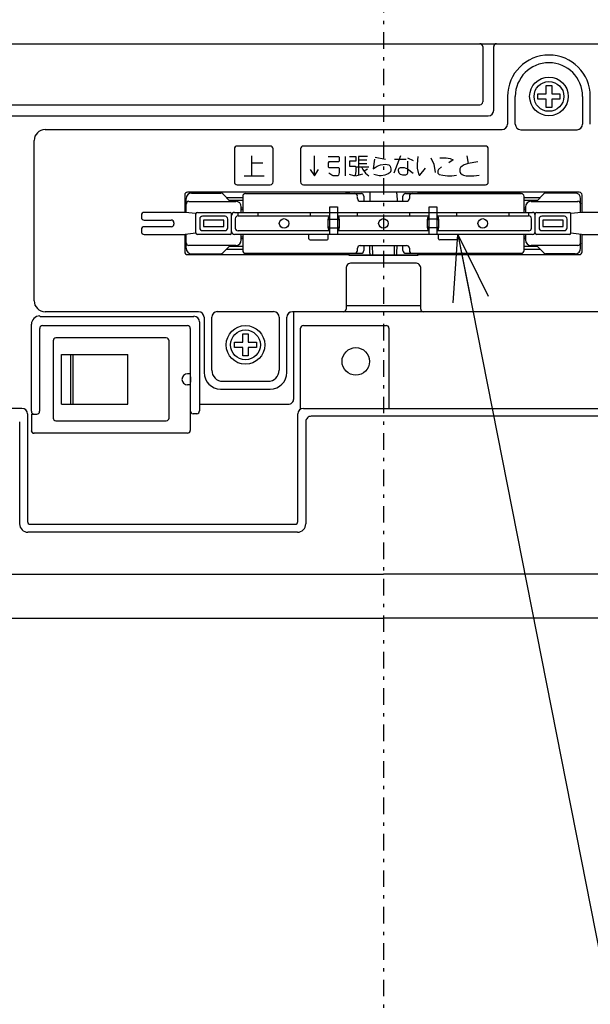
# Model space of a CAD drawing. Extents: x 0 to 420, y 0 to 297.
# Drawn here: x 57 to 74, y 105 to 135 of the extents above; entities that cross this region are included whole.
import ezdxf

# ---------------------------------------------------------------- set-up
doc = ezdxf.new("R2010")
doc.units = 0
doc.header["$MEASUREMENT"] = 0
doc.linetypes.add('CENTER', pattern=[1, 0.5, -0.25, 0, -0.25])
doc.layers.get('0').update_dxf_attribs({"color": 3})
for name, color, linetype in [('3', 4, 'Continuous'), ('82', 6, 'Continuous'), ('93', 2, 'Continuous')]:
    doc.layers.add(name, color=color, linetype=linetype)
doc.dimstyles.new('ZU_DIMST49', dxfattribs={"dimtxt": 0.18, "dimasz": 2, "dimexe": 0.18, "dimexo": 0.0625, "dimgap": 0.09, "dimtad": 0, "dimtih": 1, "dimtoh": 1, "dimdec": 4, "dimzin": 0, "dimdsep": 46, "dimtxsty": 'Standard', "dimblk": 'OPEN30', "dimcen": 0.09, "dimadec": 0, "dimazin": 0, "dimtfac": 1, "dimtdec": 4, "dimtofl": 0, "dimtmove": 0, "dimatfit": 3, "dimldrblk": 'OPEN30', "dimfxl": 1, "dimtolj": 1, "dimtzin": 0, "dimarcsym": 0})

# ---------------------------------------------------------------- blocks, each defined once
blk = doc.blocks.new('_OPEN30')
at = {"layer": '82', "color": 0, "linetype": 'Continuous', "lineweight": -3}
for p, q in [((-1, 0.267949), (0, 0)), ((0, 0), (-1, -0.267949)), ((0, 0), (-1, 0))]:
    blk.add_line(p, q, dxfattribs=at)

msp = doc.modelspace()

# ---------------------------------------------------------------- linework, layer by layer
at = {"color": 3, "linetype": 'CENTER', "lineweight": -3}
msp.add_line((68.133, 157.581), (68.133, 66.545), dxfattribs=at)
at = {"color": 7, "linetype": 'Continuous', "lineweight": -3}
for p, q in [((41.47, 134.135), (94.796, 134.135)), ((71.133, 134.051), (71.133, 132.378)), ((71.466, 132.128), (71.466, 134.051)), ((56.508, 132.295), (71.049, 132.295)), ((39.549, 131.962), (71.299, 131.962)), ((64.716, 131.045), (63.716, 131.045)), ((71.216, 131.045), (65.716, 131.045)), ((64.154, 130.545), (64.487, 130.545)), ((66.466, 130.732), (66.779, 130.732)), ((66.487, 130.566), (66.466, 130.545)), ((66.466, 130.545), (66.466, 130.42)), ((66.779, 130.566), (66.487, 130.566)), ((66.779, 130.732), (66.799, 130.712)), ((66.799, 130.587), (66.779, 130.566)), ((66.799, 130.712), (66.799, 130.587)), ((67.112, 130.732), (67.299, 130.732)), ((67.299, 130.587), (67.112, 130.587)), ((67.112, 130.587), (67.112, 130.441)), ((67.299, 130.732), (67.299, 130.587)), ((67.654, 130.732), (67.383, 130.732)), ((67.383, 130.628), (67.633, 130.628)), ((67.383, 130.524), (67.633, 130.524)), ((67.862, 130.649), (67.82, 130.357)), ((67.883, 130.712), (68.195, 130.649)), ((67.945, 130.441), (68.049, 130.482)), ((68.049, 130.482), (68.195, 130.503)), ((68.195, 130.503), (68.299, 130.482)), ((68.299, 130.482), (68.341, 130.441)), ((68.466, 130.649), (68.82, 130.649)), ((68.862, 130.691), (69.029, 130.607)), ((69.174, 130.732), (69.154, 130.503)), ((69.154, 130.503), (69.154, 130.378)), ((69.57, 130.691), (69.654, 130.503)), ((69.841, 130.691), (70.029, 130.691)), ((70.029, 130.691), (70.154, 130.67)), ((70.237, 130.628), (70.112, 130.545)), ((70.154, 130.67), (70.237, 130.628)), ((70.57, 130.482), (70.508, 130.441)), ((70.695, 130.524), (70.57, 130.482)), ((70.654, 130.753), (70.695, 130.524)), ((70.987, 130.566), (70.695, 130.524)), ((66.466, 130.42), (66.487, 130.399)), ((66.487, 130.399), (66.779, 130.399)), ((66.779, 130.399), (66.799, 130.378)), ((67.112, 130.441), (67.279, 130.441)), ((67.279, 130.441), (67.299, 130.42)), ((67.299, 130.42), (67.695, 130.42)), ((67.466, 130.42), (67.508, 130.337)), ((67.82, 130.357), (67.945, 130.441)), ((68.341, 130.441), (68.362, 130.357)), ((68.591, 130.337), (68.612, 130.378)), ((68.612, 130.378), (68.654, 130.399)), ((68.654, 130.399), (68.758, 130.399)), ((68.758, 130.399), (68.862, 130.357)), ((69.883, 130.42), (69.799, 130.337)), ((70.466, 130.399), (70.445, 130.357)), ((70.508, 130.441), (70.466, 130.399)), ((62.299, 125.544), (62.299, 122.462)), ((65.631, 123.104), (65.631, 125.546)), ((65.715, 125.63), (68.218, 125.63)), ((68.301, 125.546), (68.301, 123.128)), ((58.158, 125.17), (58.158, 122.837)), ((61.658, 122.837), (61.658, 125.17)), ((58.408, 123.253), (58.408, 124.753)), ((58.408, 124.753), (60.408, 124.753)), ((58.69, 123.253), (58.69, 124.753)), ((58.76, 123.253), (58.76, 124.753)), ((60.408, 123.253), (60.408, 124.753)), ((57.216, 123.128), (38.383, 123.128)), ((58.408, 123.253), (60.408, 123.253)), ((65.716, 123.128), (97.883, 123.128)), ((57.383, 122.962), (57.383, 119.712)), ((58.241, 122.753), (61.574, 122.753)), ((65.549, 119.712), (65.549, 122.962)), ((97.896, 122.891), (65.953, 122.891)), ((57.146, 119.641), (57.146, 122.725)), ((57.496, 122.459), (57.499, 122.462)), ((65.786, 122.725), (65.786, 119.641)), ((57.58, 122.376), (57.583, 122.379)), ((62.216, 122.379), (57.583, 122.379)), ((65.466, 119.628), (57.466, 119.628)), ((65.537, 119.391), (57.396, 119.391)), ((43.97, 118.124), (68.133, 118.124)), ((92.296, 118.124), (68.133, 118.124)), ((43.97, 116.791), (68.133, 116.791)), ((92.296, 116.791), (68.133, 116.791))]:
    msp.add_line(p, q, dxfattribs=at)
msp.add_circle((67.299, 124.545), 0.417, dxfattribs=at)
at = {"color": 3, "linetype": 'Continuous', "lineweight": -3}
for centre, start, end in [((71.049, 134.051), 0, 90), ((71.549, 134.051), 90, 180)]:
    msp.add_arc(centre, 0.0833, start, end, dxfattribs=at)
at = {"color": 7, "linetype": 'Continuous', "lineweight": -3}
for centre, radius, start, end in [((71.299, 132.128), 0.167, 270, 0), ((63.716, 130.962), 0.0833, 90, 180), ((64.716, 130.962), 0.0833, 0, 90), ((65.716, 130.962), 0.0833, 90, 180), ((71.216, 130.962), 0.0833, 0, 90), ((65.715, 125.546), 0.0834, 90.0211, 179.9789), ((68.217, 125.546), 0.0834, 0.0211, 89.9789), ((61.574, 125.17), 0.0833, 0, 90), ((57.216, 122.962), 0.167, 0, 90), ((65.716, 122.962), 0.167, 90, 180), ((58.241, 122.837), 0.0833, 180, 270), ((61.574, 122.837), 0.0833, 270, 0), ((65.953, 122.725), 0.166, 89.9681, 180.0319), ((57.58, 122.459), 0.0833, 179.9724, 270.0276), ((57.395, 119.641), 0.25, 179.9714, 270.0286), ((57.466, 119.712), 0.0833, 180, 270), ((65.466, 119.712), 0.0833, 270, 0), ((65.537, 119.641), 0.25, 269.9714, 0.0286)]:
    msp.add_arc(centre, radius, start, end, dxfattribs=at)
for centre, major_axis, ratio, start_param, end_param in [((71.049, 132.378), (-0.0589, 0.0589), 0.999924, 2.356233, 3.926953), ((62.216, 125.544), (0.0589, 0.0589), 0.999695, 5.497939, 0.785246), ((57.583, 122.462), (0.0589, 0.0589), 0.999695, 2.356347, 3.926839), ((62.216, 122.462), (-0.0589, 0.0589), 0.999695, 2.356347, 3.926839)]:
    msp.add_ellipse(centre, major_axis=major_axis, ratio=ratio, start_param=start_param, end_param=end_param, dxfattribs=at)
at = {"layer": '3', "color": 7, "linetype": 'Continuous', "lineweight": -3}
for p, q in [((73.049, 132.878), (73.216, 132.878)), ((73.049, 132.628), (73.049, 132.878)), ((73.216, 132.878), (73.216, 132.628)), ((72.799, 132.628), (73.049, 132.628)), ((72.799, 132.462), (72.799, 132.628)), ((73.216, 132.628), (73.466, 132.628)), ((73.466, 132.628), (73.466, 132.462)), ((71.883, 132.545), (71.883, 131.707)), ((72.115, 131.708), (72.115, 132.545)), ((73.049, 132.462), (72.799, 132.462)), ((73.049, 132.212), (73.049, 132.462)), ((73.466, 132.462), (73.216, 132.462)), ((73.216, 132.462), (73.216, 132.212)), ((74.15, 132.545), (74.15, 131.708)), ((74.383, 131.707), (74.383, 132.545)), ((73.216, 132.212), (73.049, 132.212)), ((57.916, 131.545), (71.716, 131.545)), ((71.716, 131.545), (71.716, 131.54)), ((72.282, 131.541), (73.983, 131.541)), ((57.583, 126.378), (57.583, 131.212)), ((63.633, 130.962), (63.633, 129.962)), ((64.716, 131.045), (63.716, 131.045)), ((64.799, 129.962), (64.799, 130.962)), ((65.633, 130.962), (65.633, 129.962)), ((71.216, 131.045), (65.716, 131.045)), ((71.299, 129.962), (71.299, 130.962)), ((64.154, 130.149), (64.154, 130.753)), ((64.154, 130.545), (64.487, 130.545)), ((66.049, 130.149), (66.049, 130.753)), ((66.466, 130.732), (66.779, 130.732)), ((66.487, 130.566), (66.466, 130.545)), ((66.466, 130.545), (66.466, 130.42)), ((66.779, 130.566), (66.487, 130.566)), ((66.779, 130.732), (66.799, 130.712)), ((66.799, 130.587), (66.779, 130.566)), ((66.799, 130.712), (66.799, 130.587)), ((66.987, 130.149), (66.987, 130.732)), ((67.112, 130.732), (67.299, 130.732)), ((67.299, 130.587), (67.112, 130.587)), ((67.112, 130.587), (67.112, 130.441)), ((67.299, 130.732), (67.299, 130.587)), ((67.654, 130.732), (67.383, 130.732)), ((67.383, 130.732), (67.383, 130.17)), ((67.383, 130.628), (67.633, 130.628)), ((67.383, 130.524), (67.633, 130.524)), ((67.862, 130.649), (67.82, 130.357)), ((67.883, 130.712), (68.195, 130.649)), ((67.945, 130.441), (68.049, 130.482)), ((68.049, 130.482), (68.195, 130.503)), ((68.195, 130.503), (68.299, 130.482)), ((68.299, 130.482), (68.341, 130.441)), ((68.654, 130.753), (68.445, 130.232)), ((68.466, 130.649), (68.82, 130.649)), ((68.862, 130.691), (69.029, 130.607)), ((68.862, 130.587), (68.862, 130.232)), ((69.174, 130.732), (69.154, 130.503)), ((69.154, 130.503), (69.154, 130.378)), ((69.57, 130.691), (69.654, 130.503)), ((69.654, 130.503), (69.695, 130.253)), ((69.841, 130.691), (70.029, 130.691)), ((70.029, 130.691), (70.154, 130.67)), ((70.237, 130.628), (70.112, 130.545)), ((70.154, 130.67), (70.237, 130.628)), ((70.57, 130.482), (70.508, 130.441)), ((70.695, 130.524), (70.57, 130.482)), ((70.654, 130.753), (70.695, 130.524)), ((70.987, 130.566), (70.695, 130.524)), ((65.924, 130.337), (66.049, 130.149)), ((66.049, 130.149), (66.174, 130.337)), ((66.466, 130.42), (66.487, 130.399)), ((66.487, 130.399), (66.779, 130.399)), ((66.57, 130.17), (66.487, 130.232)), ((66.779, 130.399), (66.799, 130.378)), ((66.799, 130.253), (66.779, 130.17)), ((66.799, 130.378), (66.799, 130.253)), ((67.112, 130.441), (67.279, 130.441)), ((67.237, 130.149), (67.112, 130.191)), ((67.279, 130.441), (67.299, 130.42)), ((67.299, 130.274), (67.279, 130.17)), ((67.299, 130.42), (67.695, 130.42)), ((67.299, 130.42), (67.299, 130.274)), ((67.299, 130.149), (67.508, 130.212)), ((67.466, 130.42), (67.508, 130.337)), ((67.508, 130.337), (67.591, 130.232)), ((67.549, 130.295), (67.654, 130.357)), ((67.591, 130.232), (67.695, 130.149)), ((67.82, 130.357), (67.945, 130.441)), ((68.008, 130.149), (67.841, 130.191)), ((68.279, 130.212), (68.174, 130.17)), ((68.341, 130.253), (68.279, 130.212)), ((68.341, 130.441), (68.362, 130.357)), ((68.362, 130.295), (68.341, 130.253)), ((68.362, 130.357), (68.362, 130.295)), ((68.591, 130.337), (68.612, 130.378)), ((68.591, 130.295), (68.591, 130.337)), ((68.612, 130.232), (68.591, 130.295)), ((68.612, 130.378), (68.654, 130.399)), ((68.654, 130.191), (68.612, 130.232)), ((68.654, 130.399), (68.758, 130.399)), ((68.716, 130.17), (68.654, 130.191)), ((68.758, 130.399), (68.862, 130.357)), ((68.841, 130.191), (68.799, 130.17)), ((68.862, 130.232), (68.841, 130.191)), ((68.862, 130.357), (69.029, 130.232)), ((69.154, 130.378), (69.195, 130.212)), ((69.195, 130.212), (69.216, 130.17)), ((69.237, 130.17), (69.404, 130.378)), ((69.799, 130.337), (69.779, 130.295)), ((69.779, 130.295), (69.779, 130.232)), ((69.779, 130.232), (69.82, 130.191)), ((69.883, 130.42), (69.799, 130.337)), ((69.82, 130.191), (69.924, 130.17)), ((70.466, 130.399), (70.445, 130.357)), ((70.445, 130.357), (70.445, 130.274)), ((70.445, 130.274), (70.466, 130.232)), ((70.508, 130.441), (70.466, 130.399)), ((70.466, 130.232), (70.508, 130.191)), ((70.508, 130.191), (70.549, 130.17)), ((63.924, 130.149), (64.529, 130.149)), ((66.612, 130.149), (66.57, 130.17)), ((66.758, 130.149), (66.612, 130.149)), ((66.779, 130.17), (66.758, 130.149)), ((67.258, 130.149), (67.237, 130.149)), ((67.279, 130.17), (67.258, 130.149)), ((68.07, 130.149), (68.008, 130.149)), ((68.174, 130.17), (68.07, 130.149)), ((68.799, 130.17), (68.716, 130.17)), ((69.216, 130.17), (69.237, 130.17)), ((69.924, 130.17), (70.07, 130.149)), ((70.07, 130.149), (70.195, 130.149)), ((70.195, 130.149), (70.341, 130.17)), ((70.549, 130.17), (70.633, 130.149)), ((70.633, 130.149), (70.862, 130.149)), ((70.862, 130.149), (71.029, 130.17)), ((67.084, 129.652), (62.216, 129.652)), ((62.341, 129.628), (63.223, 129.628)), ((63.282, 129.604), (63.508, 129.378)), ((63.716, 129.878), (64.716, 129.878)), ((63.966, 129.612), (67.459, 129.612)), ((65.716, 129.878), (71.216, 129.878)), ((67.008, 129.612), (67.008, 129.646)), ((67.084, 129.668), (69.181, 129.668)), ((67.084, 129.668), (67.094, 129.658)), ((67.084, 129.668), (67.084, 129.652)), ((67.084, 129.652), (67.091, 129.645)), ((67.091, 129.612), (67.091, 129.645)), ((67.094, 129.659), (67.094, 129.612)), ((69.171, 129.658), (67.094, 129.658)), ((67.094, 129.658), (67.094, 129.658)), ((67.725, 129.609), (67.721, 129.378)), ((67.727, 129.633), (67.725, 129.609)), ((67.734, 129.658), (67.727, 129.633)), ((68.539, 129.634), (68.532, 129.658)), ((68.541, 129.609), (68.539, 129.634)), ((68.541, 129.609), (68.545, 129.378)), ((68.807, 129.612), (72.299, 129.612)), ((69.171, 129.658), (69.181, 129.668)), ((69.171, 129.659), (69.171, 129.612)), ((69.171, 129.658), (69.171, 129.658)), ((69.174, 129.645), (69.181, 129.652)), ((69.174, 129.645), (69.174, 129.612)), ((69.181, 129.668), (69.181, 129.652)), ((74.049, 129.652), (69.181, 129.652)), ((71.533, 129.646), (69.258, 129.646)), ((69.258, 129.646), (69.258, 129.612)), ((71.533, 129.612), (71.533, 129.646)), ((71.616, 129.645), (71.619, 129.642)), ((71.616, 129.612), (71.616, 129.645)), ((72.163, 129.642), (71.619, 129.642)), ((71.619, 129.642), (71.619, 129.642)), ((71.619, 129.642), (71.619, 129.612)), ((72.166, 129.645), (72.163, 129.642)), ((72.163, 129.642), (72.163, 129.642)), ((72.163, 129.612), (72.163, 129.642)), ((72.166, 129.645), (72.166, 129.612)), ((72.249, 129.646), (72.249, 129.612)), ((72.983, 129.604), (72.758, 129.378)), ((73.924, 129.628), (73.042, 129.628)), ((62.133, 129.568), (62.133, 129.043)), ((62.174, 129.04), (62.174, 129.462)), ((62.258, 129.378), (63.674, 129.378)), ((63.391, 129.495), (63.883, 129.495)), ((63.474, 129.412), (63.883, 129.412)), ((63.883, 129.528), (63.883, 129.045)), ((67.35, 129.46), (67.349, 129.529)), ((68.833, 129.378), (67.433, 129.378)), ((67.542, 129.53), (67.545, 129.378)), ((68.721, 129.378), (68.723, 129.53)), ((68.917, 129.529), (68.916, 129.46)), ((72.383, 129.045), (72.383, 129.528)), ((72.383, 129.495), (72.874, 129.495)), ((72.788, 129.408), (72.383, 129.408)), ((72.591, 129.378), (74.008, 129.378)), ((74.091, 129.04), (74.091, 129.462)), ((74.133, 129.043), (74.133, 129.568)), ((62.146, 129.043), (60.905, 129.043)), ((62.466, 129.01), (62.146, 129.043)), ((62.466, 128.413), (62.466, 129.01)), ((62.516, 129.045), (63.499, 129.045)), ((63.549, 128.428), (63.549, 128.995)), ((63.633, 129.045), (72.633, 129.045)), ((63.749, 128.936), (63.749, 129.045)), ((63.841, 129.045), (63.841, 129.212)), ((63.841, 129.178), (63.883, 129.178)), ((63.841, 129.128), (63.883, 129.128)), ((64.347, 128.936), (64.347, 129.045)), ((65.919, 129.045), (65.919, 128.936)), ((66.516, 128.378), (66.516, 129.212)), ((66.749, 129.212), (66.749, 128.378)), ((67.347, 128.936), (67.347, 129.045)), ((68.919, 129.045), (68.919, 128.936)), ((69.516, 128.378), (69.516, 129.212)), ((69.749, 129.212), (69.749, 128.378)), ((70.347, 128.936), (70.347, 129.045)), ((71.919, 129.045), (71.919, 128.936)), ((72.383, 129.178), (72.424, 129.178)), ((72.383, 129.128), (72.424, 129.128)), ((72.424, 129.212), (72.424, 129.045)), ((72.516, 129.045), (72.516, 128.936)), ((72.716, 128.428), (72.716, 128.995)), ((72.766, 129.045), (73.749, 129.045)), ((74.119, 129.043), (73.799, 129.01)), ((73.799, 128.998), (73.799, 129.01)), ((73.799, 128.413), (73.799, 128.995)), ((75.36, 129.043), (74.119, 129.043)), ((60.822, 128.96), (60.822, 128.896)), ((60.905, 128.813), (61.723, 128.813)), ((61.806, 128.73), (61.806, 128.693)), ((62.584, 128.844), (62.584, 128.579)), ((63.348, 128.927), (62.667, 128.927)), ((62.702, 128.809), (62.702, 128.614)), ((63.314, 128.809), (62.702, 128.809)), ((63.314, 128.614), (63.314, 128.809)), ((63.432, 128.579), (63.432, 128.844)), ((63.658, 128.853), (63.658, 128.57)), ((63.742, 128.936), (66.516, 128.936)), ((66.466, 128.582), (66.466, 128.841)), ((66.516, 128.843), (66.749, 128.843)), ((66.749, 128.936), (69.516, 128.936)), ((66.799, 128.841), (66.799, 128.582)), ((69.466, 128.582), (69.466, 128.841)), ((69.749, 128.843), (69.516, 128.843)), ((69.749, 128.936), (72.516, 128.936)), ((69.799, 128.841), (69.799, 128.582)), ((72.607, 128.57), (72.607, 128.853)), ((72.834, 128.844), (72.834, 128.579)), ((73.598, 128.927), (72.917, 128.927)), ((73.564, 128.809), (72.952, 128.809)), ((72.952, 128.809), (72.952, 128.614)), ((73.564, 128.614), (73.564, 128.809)), ((73.682, 128.579), (73.682, 128.844)), ((60.822, 128.527), (60.822, 128.463)), ((61.723, 128.61), (60.905, 128.61)), ((62.466, 128.413), (62.146, 128.38)), ((62.667, 128.496), (63.348, 128.496)), ((62.702, 128.614), (63.314, 128.614)), ((66.516, 128.487), (63.742, 128.487)), ((66.516, 128.58), (66.749, 128.58)), ((69.516, 128.487), (66.749, 128.487)), ((69.749, 128.58), (69.516, 128.58)), ((72.524, 128.487), (69.749, 128.487)), ((72.917, 128.496), (73.598, 128.496)), ((72.952, 128.614), (73.564, 128.614)), ((74.119, 128.38), (73.799, 128.413)), ((60.905, 128.38), (62.146, 128.38)), ((62.133, 128.38), (62.133, 127.855)), ((62.174, 127.962), (62.174, 128.383)), ((63.499, 128.378), (62.516, 128.378)), ((68.133, 128.378), (63.633, 128.378)), ((63.841, 128.212), (63.841, 128.378)), ((63.883, 128.295), (63.841, 128.295)), ((63.883, 128.245), (63.841, 128.245)), ((63.883, 128.378), (63.883, 127.895)), ((65.883, 128.245), (65.883, 128.378)), ((66.466, 128.245), (66.466, 128.378)), ((72.633, 128.378), (68.133, 128.378)), ((69.799, 128.245), (69.799, 128.378)), ((70.383, 128.245), (70.383, 128.378)), ((72.383, 127.895), (72.383, 128.378)), ((72.424, 128.295), (72.383, 128.295)), ((72.424, 128.245), (72.383, 128.245)), ((72.424, 128.378), (72.424, 128.212)), ((73.749, 128.378), (72.766, 128.378)), ((74.091, 127.962), (74.091, 128.383)), ((74.119, 128.38), (75.36, 128.38)), ((74.133, 127.855), (74.133, 128.38)), ((63.674, 128.045), (62.258, 128.045)), ((63.282, 127.819), (63.508, 128.045)), ((63.883, 127.928), (63.391, 127.928)), ((63.883, 128.011), (63.474, 128.011)), ((63.966, 127.812), (67.459, 127.812)), ((67.094, 127.764), (67.094, 127.812)), ((67.348, 127.893), (67.349, 127.963)), ((67.432, 128.045), (68.833, 128.045)), ((67.545, 128.045), (67.542, 127.893)), ((67.725, 127.814), (67.721, 128.045)), ((67.725, 127.814), (67.727, 127.789)), ((67.809, 127.765), (67.804, 128.045)), ((68.461, 128.045), (68.457, 127.765)), ((68.539, 127.79), (68.541, 127.814)), ((68.541, 127.814), (68.545, 128.045)), ((68.723, 127.893), (68.721, 128.045)), ((68.807, 127.812), (72.299, 127.812)), ((68.916, 127.963), (68.918, 127.893)), ((69.171, 127.764), (69.171, 127.812)), ((71.867, 127.81), (71.87, 127.811)), ((71.87, 127.811), (71.873, 127.811)), ((71.873, 127.811), (71.876, 127.812)), ((71.876, 127.812), (72.299, 127.812)), ((72.791, 128.011), (72.383, 128.011)), ((72.874, 127.928), (72.383, 127.928)), ((74.008, 128.045), (72.591, 128.045)), ((72.983, 127.819), (72.758, 128.045)), ((62.216, 127.771), (67.084, 127.771)), ((62.341, 127.795), (63.223, 127.795)), ((67.084, 127.755), (67.084, 127.771)), ((67.084, 127.755), (69.181, 127.755)), ((67.094, 127.765), (69.171, 127.765)), ((67.094, 127.765), (67.094, 127.765)), ((69.095, 127.516), (67.17, 127.516)), ((67.727, 127.789), (67.734, 127.765)), ((68.531, 127.765), (68.539, 127.79)), ((69.171, 127.765), (69.171, 127.765)), ((69.181, 127.771), (74.049, 127.771)), ((69.181, 127.755), (69.181, 127.771)), ((73.924, 127.795), (73.042, 127.795)), ((67.003, 127.349), (67.003, 126.128)), ((69.262, 126.128), (69.262, 127.349)), ((62.549, 126.045), (57.916, 126.045)), ((63.115, 126.048), (64.817, 126.048)), ((76.849, 126.045), (65.383, 126.045)), ((65.425, 123.419), (65.425, 126.045)), ((69.262, 126.228), (67.003, 126.228)), ((67.008, 126.146), (67.008, 126.145)), ((57.761, 125.906), (57.751, 125.916)), ((57.761, 125.906), (62.411, 125.906)), ((62.577, 125.74), (62.577, 123.052)), ((62.716, 125.878), (62.716, 124.212)), ((62.949, 124.278), (62.949, 125.882)), ((64.983, 125.882), (64.983, 124.278)), ((65.216, 124.212), (65.216, 125.878)), ((57.501, 123.04), (57.501, 125.666)), ((57.749, 125.544), (57.749, 123.04)), ((57.833, 125.627), (62.216, 125.627)), ((62.299, 125.544), (62.299, 124.17)), ((58.158, 125.17), (58.158, 122.837)), ((61.574, 125.253), (58.241, 125.253)), ((61.658, 122.837), (61.658, 125.17)), ((63.633, 125.128), (63.883, 125.128)), ((63.633, 124.962), (63.633, 125.128)), ((63.883, 125.378), (64.049, 125.378)), ((63.883, 125.128), (63.883, 125.378)), ((64.049, 125.378), (64.049, 125.128)), ((64.049, 125.128), (64.299, 125.128)), ((64.299, 125.128), (64.299, 124.962)), ((63.883, 124.962), (63.633, 124.962)), ((63.883, 124.712), (63.883, 124.962)), ((64.299, 124.962), (64.049, 124.962)), ((64.049, 124.962), (64.049, 124.712)), ((58.408, 124.753), (60.408, 124.753)), ((58.408, 123.253), (58.408, 124.753)), ((58.69, 123.253), (58.69, 124.753)), ((58.76, 123.253), (58.76, 124.753)), ((60.408, 123.253), (60.408, 124.753)), ((64.049, 124.712), (63.883, 124.712)), ((62.299, 124.17), (62.216, 124.17)), ((62.302, 124.167), (62.299, 124.17)), ((62.304, 124.084), (62.304, 123.923)), ((64.65, 123.944), (63.282, 123.944)), ((62.299, 123.837), (62.216, 123.837)), ((62.302, 123.839), (62.299, 123.837)), ((62.299, 123.837), (62.299, 122.462)), ((63.216, 123.712), (64.716, 123.712)), ((58.408, 123.253), (60.408, 123.253)), ((62.577, 123.253), (65.258, 123.253)), ((57.499, 122.957), (57.666, 122.957)), ((57.499, 122.957), (57.499, 122.462)), ((58.241, 122.753), (61.574, 122.753)), ((62.383, 122.969), (62.494, 122.969)), ((62.216, 122.379), (57.583, 122.379))]:
    msp.add_line(p, q, dxfattribs=at)
at = {"layer": '3', "color": 3, "linetype": 'Continuous', "lineweight": -3}
for p, q in [((66.516, 129.212), (66.749, 129.212)), ((69.516, 129.212), (69.749, 129.212)), ((65.916, 128.212), (66.433, 128.212)), ((70.349, 128.212), (69.833, 128.212))]:
    msp.add_line(p, q, dxfattribs=at)
at = {"layer": '3', "color": 7, "linetype": 'Continuous', "lineweight": -3}
for centre, radius in [((73.133, 132.545), 0.583), ((73.133, 132.545), 0.45), ((65.133, 128.712), 0.144), ((68.133, 128.712), 0.144), ((71.133, 128.712), 0.144), ((63.966, 125.045), 0.583), ((63.966, 125.045), 0.45)]:
    msp.add_circle(centre, radius, dxfattribs=at)
for centre, radius, start, end in [((73.133, 132.545), 1.25, 0, 180), ((73.133, 132.545), 1.017, 0, 180), ((63.716, 130.962), 0.0833, 90, 180), ((64.716, 130.962), 0.0833, 0, 90), ((65.716, 130.962), 0.0833, 90, 180), ((71.216, 130.962), 0.0833, 0, 90), ((63.716, 129.962), 0.0833, 180, 270), ((64.716, 129.962), 0.0833, 270, 0), ((65.716, 129.962), 0.0833, 180, 270), ((71.216, 129.962), 0.0833, 270, 0), ((62.341, 129.462), 0.167, 90, 180), ((63.223, 129.545), 0.0833, 45, 90), ((63.966, 129.528), 0.0833, 90, 180), ((67.459, 129.528), 0.0833, 1, 90), ((68.807, 129.528), 0.0833, 90, 179), ((72.299, 129.528), 0.0833, 0, 90), ((73.042, 129.545), 0.0833, 90, 135), ((73.924, 129.462), 0.167, 360, 90), ((63.674, 129.212), 0.167, 0, 90), ((72.299, 129.53), 0.00167, 0.0144, 90), ((72.591, 129.212), 0.167, 90, 180), ((62.516, 128.995), 0.05, 90, 180), ((63.499, 128.995), 0.05, 0, 90), ((63.633, 128.962), 0.0833, 90, 180), ((72.633, 128.962), 0.0833, 0, 90), ((72.766, 128.995), 0.05, 90, 180), ((73.749, 128.995), 0.05, 0, 90), ((62.516, 128.428), 0.05, 180, 270), ((63.499, 128.428), 0.05, 270, 0), ((63.633, 128.462), 0.0833, 180, 270), ((72.633, 128.462), 0.0833, 270, 0), ((72.766, 128.428), 0.05, 180, 270), ((73.749, 128.428), 0.05, 270, 0), ((63.674, 128.212), 0.167, 270, 0), ((72.591, 128.212), 0.167, 180, 270), ((62.341, 127.962), 0.167, 180, 270), ((63.223, 127.878), 0.0833, 270, 315), ((63.966, 127.895), 0.0833, 180, 270), ((67.459, 127.895), 0.0833, 270, 359), ((68.807, 127.895), 0.0833, 181, 270), ((72.299, 127.895), 0.0833, 270, 0), ((73.042, 127.878), 0.0833, 225, 270), ((73.924, 127.962), 0.167, 270, 0), ((67.17, 127.349), 0.167, 89.9843, 180.0157), ((69.096, 127.349), 0.167, 359.985, 90.015), ((57.751, 125.667), 0.25, 89.989, 180.011), ((62.411, 125.74), 0.167, 0.0093, 89.9907), ((58.241, 125.17), 0.0833, 90, 180), ((61.574, 125.17), 0.0833, 0, 90), ((62.216, 124.003), 0.167, 90, 270), ((63.216, 124.212), 0.5, 180, 270), ((64.716, 124.212), 0.5, 270, 0), ((65.258, 123.419), 0.167, 269.9966, 0.0034), ((58.241, 122.837), 0.0833, 180, 270), ((61.574, 122.837), 0.0833, 270, 0)]:
    msp.add_arc(centre, radius, start, end, dxfattribs=at)
at = {"layer": '3', "color": 3, "linetype": 'Continuous', "lineweight": -3}
for centre, radius, start, end in [((72.282, 131.708), 0.167, 180, 270), ((73.983, 131.708), 0.167, 270, 0), ((67.265, 129.528), 0.0833, 0.8673, 90), ((69, 129.528), 0.0833, 90, 179.1327), ((62.258, 129.295), 0.0833, 90, 180), ((67.433, 129.462), 0.0833, 180.8673, 270), ((68.833, 129.462), 0.0833, 270, 359.1327), ((74.008, 129.295), 0.0833, 0, 90), ((60.905, 128.96), 0.0833, 90, 180), ((60.905, 128.896), 0.0833, 180, 270), ((61.723, 128.73), 0.0833, 0, 90), ((62.667, 128.844), 0.0833, 90, 180), ((63.348, 128.844), 0.0833, 0, 90), ((63.742, 128.853), 0.0833, 90, 180), ((72.524, 128.853), 0.0833, 0, 90), ((72.917, 128.844), 0.0833, 90, 180), ((73.598, 128.844), 0.0833, 0, 90), ((60.905, 128.527), 0.0833, 90, 180), ((60.905, 128.463), 0.0833, 180, 270), ((61.723, 128.693), 0.0833, 270, 0), ((62.667, 128.579), 0.0833, 180, 270), ((63.348, 128.579), 0.0833, 270, 0), ((63.742, 128.57), 0.0833, 180, 270), ((72.524, 128.57), 0.0833, 270, 0), ((72.917, 128.579), 0.0833, 180, 270), ((73.598, 128.579), 0.0833, 270, 0), ((62.258, 128.128), 0.0833, 180, 270), ((65.916, 128.245), 0.0333, 180, 270), ((66.433, 128.245), 0.0333, 270, 0), ((69.833, 128.245), 0.0333, 180, 270), ((70.349, 128.245), 0.0333, 270, 0), ((74.008, 128.128), 0.0833, 270, 0), ((67.265, 127.895), 0.0833, 270, 359.0613), ((67.432, 127.962), 0.0833, 90, 179.0613), ((68.833, 127.962), 0.0833, 0.9387, 90), ((69.001, 127.895), 0.0833, 180.9387, 270), ((62.549, 125.878), 0.167, 0, 90), ((63.115, 125.882), 0.167, 90, 180), ((64.817, 125.882), 0.167, 0, 90), ((65.383, 125.878), 0.167, 90, 180), ((66.92, 126.128), 0.0833, 270, 0), ((69.345, 126.128), 0.0833, 180, 270), ((63.282, 124.278), 0.333, 180, 270), ((64.65, 124.278), 0.333, 270, 0), ((62.383, 123.052), 0.0833, 180, 270), ((62.494, 123.052), 0.0833, 270, 0), ((57.584, 123.04), 0.0833, 180, 270)]:
    msp.add_arc(centre, radius, start, end, dxfattribs=at)
at = {"layer": '3', "color": 7, "linetype": 'Continuous', "lineweight": -3}
for centre, major_axis, ratio, start_param, end_param in [((71.716, 131.712), (0, 0.167), 0.999962, 3.141593, 4.686574), ((57.916, 131.211), (-0.236, 0.236), 0.999924, 5.497825, 0.78536), ((62.216, 129.568), (-0.0589, 0.0589), 0.999695, 5.497939, 0.785246), ((67.008, 129.645), (0.0833, 0), 0.017455, 0.017453, 1.570796), ((69.258, 129.645), (0.0833, 0), 0.017455, 1.570796, 3.124139), ((71.533, 129.645), (0.0833, 0), 0.017455, 0.017453, 1.570796), ((72.249, 129.645), (0.0833, 0), 0.017455, 1.570796, 3.124139), ((74.049, 129.568), (0.0589, 0.0589), 0.999695, 5.497939, 0.785246), ((66.516, 128.841), (0, 0.0707), 0.707107, 1.033466, 1.570796), ((66.749, 128.841), (0, 0.0707), 0.707107, 4.712389, 5.24972), ((69.516, 128.841), (0, 0.0707), 0.707107, 1.033466, 1.570796), ((69.749, 128.841), (0, 0.0707), 0.707107, 4.712389, 5.24972), ((66.516, 128.582), (0, 0.0707), 0.707107, 1.570796, 2.108127), ((66.749, 128.582), (0, 0.0707), 0.707107, 4.175058, 4.712389), ((69.516, 128.582), (0, 0.0707), 0.707107, 1.570796, 2.108127), ((69.749, 128.582), (0, 0.0707), 0.707107, 4.175058, 4.712389), ((62.216, 127.855), (0.0589, 0.0589), 0.999695, 2.356347, 3.926839), ((74.049, 127.855), (-0.0589, 0.0589), 0.999695, 2.356347, 3.926839), ((57.916, 126.378), (0.236, 0.236), 0.999924, 2.356233, 3.926953), ((65.383, 125.878), (0, 0.167), 0.999962, 0, 1.544981), ((57.833, 125.544), (-0.0589, 0.0589), 0.999695, 5.497939, 0.785246), ((62.216, 125.544), (0.0589, 0.0589), 0.999695, 5.497939, 0.785246), ((62.302, 124.084), (0, 0.0833), 0.017455, 4.712389, 6.265732), ((62.302, 123.923), (0, 0.0833), 0.017455, 3.159046, 4.712389), ((57.666, 123.04), (-0.0589, 0.0589), 0.999695, 2.356347, 3.926839), ((57.583, 122.462), (0.0589, 0.0589), 0.999695, 2.356347, 3.926839), ((62.216, 122.462), (-0.0589, 0.0589), 0.999695, 2.356347, 3.926839)]:
    msp.add_ellipse(centre, major_axis=major_axis, ratio=ratio, start_param=start_param, end_param=end_param, dxfattribs=at)
for points in [[(66.466, 128.811), (66.466, 128.811), (66.467, 128.812), (66.467, 128.813)], [(66.466, 128.81), (66.466, 128.81), (66.466, 128.81), (66.466, 128.811)], [(66.466, 128.809), (66.466, 128.809), (66.466, 128.809), (66.466, 128.81)], [(66.466, 128.81), (66.466, 128.81), (66.466, 128.81), (66.466, 128.81)], [(66.466, 128.808), (66.466, 128.808), (66.466, 128.809), (66.466, 128.809)], [(66.466, 128.807), (66.466, 128.808), (66.466, 128.808), (66.466, 128.808)], [(66.467, 128.815), (66.467, 128.816), (66.468, 128.816), (66.468, 128.817)], [(66.467, 128.813), (66.467, 128.814), (66.467, 128.814), (66.467, 128.815)], [(66.468, 128.817), (66.468, 128.818), (66.469, 128.818), (66.469, 128.819)], [(66.469, 128.819), (66.469, 128.82), (66.47, 128.82), (66.47, 128.821)], [(66.47, 128.821), (66.471, 128.822), (66.472, 128.824), (66.473, 128.825)], [(66.473, 128.877), (66.474, 128.879), (66.475, 128.882), (66.476, 128.884)], [(66.473, 128.825), (66.474, 128.826), (66.475, 128.827), (66.476, 128.829)], [(66.476, 128.884), (66.477, 128.886), (66.479, 128.889), (66.48, 128.891)], [(66.476, 128.829), (66.477, 128.83), (66.478, 128.831), (66.48, 128.832)], [(66.48, 128.891), (66.481, 128.893), (66.482, 128.895), (66.484, 128.897)], [(66.48, 128.832), (66.481, 128.833), (66.483, 128.834), (66.484, 128.835)], [(66.484, 128.897), (66.485, 128.9), (66.487, 128.902), (66.488, 128.904)], [(66.484, 128.835), (66.485, 128.835), (66.487, 128.836), (66.488, 128.837)], [(66.488, 128.904), (66.49, 128.906), (66.491, 128.908), (66.493, 128.91)], [(66.488, 128.837), (66.49, 128.838), (66.492, 128.838), (66.494, 128.839)], [(66.493, 128.91), (66.494, 128.912), (66.495, 128.914), (66.497, 128.916)], [(66.494, 128.839), (66.495, 128.84), (66.497, 128.84), (66.499, 128.841)], [(66.497, 128.916), (66.498, 128.917), (66.5, 128.919), (66.501, 128.921)], [(66.499, 128.841), (66.501, 128.841), (66.503, 128.842), (66.505, 128.842)], [(66.501, 128.921), (66.503, 128.923), (66.505, 128.924), (66.506, 128.926)], [(66.505, 128.842), (66.507, 128.842), (66.508, 128.842), (66.51, 128.843)], [(66.506, 128.926), (66.508, 128.928), (66.509, 128.929), (66.511, 128.931)], [(66.51, 128.843), (66.512, 128.843), (66.514, 128.843), (66.516, 128.843)], [(66.511, 128.931), (66.513, 128.933), (66.514, 128.934), (66.516, 128.936)], [(66.749, 128.936), (66.751, 128.934), (66.753, 128.933), (66.754, 128.931)], [(66.755, 128.843), (66.753, 128.843), (66.751, 128.843), (66.749, 128.843)], [(66.754, 128.931), (66.756, 128.929), (66.758, 128.928), (66.759, 128.926)], [(66.761, 128.842), (66.759, 128.842), (66.757, 128.842), (66.755, 128.843)], [(66.759, 128.926), (66.761, 128.924), (66.763, 128.923), (66.764, 128.921)], [(66.766, 128.841), (66.765, 128.841), (66.763, 128.842), (66.761, 128.842)], [(66.764, 128.921), (66.766, 128.919), (66.767, 128.917), (66.769, 128.916)], [(66.772, 128.839), (66.77, 128.84), (66.768, 128.84), (66.766, 128.841)], [(66.769, 128.916), (66.77, 128.914), (66.771, 128.912), (66.773, 128.91)], [(66.777, 128.837), (66.776, 128.838), (66.774, 128.838), (66.772, 128.839)], [(66.773, 128.91), (66.774, 128.908), (66.776, 128.906), (66.777, 128.904)], [(66.777, 128.904), (66.779, 128.902), (66.78, 128.9), (66.782, 128.897)], [(66.782, 128.835), (66.78, 128.835), (66.779, 128.836), (66.777, 128.837)], [(66.782, 128.897), (66.783, 128.895), (66.784, 128.893), (66.786, 128.891)], [(66.786, 128.832), (66.784, 128.833), (66.783, 128.834), (66.782, 128.835)], [(66.786, 128.891), (66.787, 128.889), (66.788, 128.886), (66.789, 128.884)], [(66.789, 128.829), (66.788, 128.83), (66.787, 128.831), (66.786, 128.832)], [(66.789, 128.884), (66.79, 128.882), (66.791, 128.879), (66.792, 128.877)], [(66.793, 128.825), (66.792, 128.826), (66.791, 128.827), (66.789, 128.829)], [(66.796, 128.821), (66.795, 128.822), (66.794, 128.824), (66.793, 128.825)], [(66.797, 128.819), (66.796, 128.82), (66.796, 128.82), (66.796, 128.821)], [(66.797, 128.817), (66.797, 128.818), (66.797, 128.818), (66.797, 128.819)], [(66.798, 128.815), (66.798, 128.816), (66.798, 128.816), (66.797, 128.817)], [(66.799, 128.813), (66.799, 128.814), (66.798, 128.814), (66.798, 128.815)], [(66.799, 128.811), (66.799, 128.811), (66.799, 128.812), (66.799, 128.813)], [(66.799, 128.81), (66.799, 128.81), (66.799, 128.81), (66.799, 128.811)], [(66.799, 128.809), (66.799, 128.809), (66.799, 128.809), (66.799, 128.81)], [(66.799, 128.81), (66.799, 128.81), (66.799, 128.81), (66.799, 128.81)], [(66.799, 128.808), (66.799, 128.808), (66.799, 128.809), (66.799, 128.809)], [(66.799, 128.807), (66.799, 128.808), (66.799, 128.808), (66.799, 128.808)], [(69.466, 128.811), (69.466, 128.811), (69.467, 128.812), (69.467, 128.813)], [(69.466, 128.81), (69.466, 128.81), (69.466, 128.81), (69.466, 128.811)], [(69.466, 128.809), (69.466, 128.809), (69.466, 128.809), (69.466, 128.81)], [(69.466, 128.81), (69.466, 128.81), (69.466, 128.81), (69.466, 128.81)], [(69.466, 128.808), (69.466, 128.808), (69.466, 128.809), (69.466, 128.809)], [(69.466, 128.807), (69.466, 128.808), (69.466, 128.808), (69.466, 128.808)], [(69.467, 128.815), (69.467, 128.816), (69.468, 128.816), (69.468, 128.817)], [(69.467, 128.813), (69.467, 128.814), (69.467, 128.814), (69.467, 128.815)], [(69.468, 128.817), (69.468, 128.818), (69.469, 128.818), (69.469, 128.819)], [(69.469, 128.819), (69.469, 128.82), (69.47, 128.82), (69.47, 128.821)], [(69.47, 128.821), (69.471, 128.822), (69.472, 128.824), (69.473, 128.825)], [(69.473, 128.877), (69.474, 128.879), (69.475, 128.882), (69.476, 128.884)], [(69.473, 128.825), (69.474, 128.826), (69.475, 128.827), (69.476, 128.829)], [(69.476, 128.884), (69.477, 128.886), (69.479, 128.889), (69.48, 128.891)], [(69.476, 128.829), (69.477, 128.83), (69.478, 128.831), (69.48, 128.832)], [(69.48, 128.891), (69.481, 128.893), (69.482, 128.895), (69.484, 128.897)], [(69.48, 128.832), (69.481, 128.833), (69.483, 128.834), (69.484, 128.835)], [(69.484, 128.897), (69.485, 128.9), (69.487, 128.902), (69.488, 128.904)], [(69.484, 128.835), (69.485, 128.835), (69.487, 128.836), (69.488, 128.837)], [(69.488, 128.904), (69.49, 128.906), (69.491, 128.908), (69.493, 128.91)], [(69.488, 128.837), (69.49, 128.838), (69.492, 128.838), (69.494, 128.839)], [(69.493, 128.91), (69.494, 128.912), (69.495, 128.914), (69.497, 128.916)], [(69.494, 128.839), (69.495, 128.84), (69.497, 128.84), (69.499, 128.841)], [(69.497, 128.916), (69.498, 128.917), (69.5, 128.919), (69.501, 128.921)], [(69.499, 128.841), (69.501, 128.841), (69.503, 128.842), (69.505, 128.842)], [(69.501, 128.921), (69.503, 128.923), (69.505, 128.924), (69.506, 128.926)], [(69.505, 128.842), (69.507, 128.842), (69.508, 128.842), (69.51, 128.843)], [(69.506, 128.926), (69.508, 128.928), (69.509, 128.929), (69.511, 128.931)], [(69.51, 128.843), (69.512, 128.843), (69.514, 128.843), (69.516, 128.843)], [(69.511, 128.931), (69.513, 128.933), (69.514, 128.934), (69.516, 128.936)], [(69.749, 128.936), (69.751, 128.934), (69.753, 128.933), (69.754, 128.931)], [(69.755, 128.843), (69.753, 128.843), (69.751, 128.843), (69.749, 128.843)], [(69.754, 128.931), (69.756, 128.929), (69.758, 128.928), (69.759, 128.926)], [(69.761, 128.842), (69.759, 128.842), (69.757, 128.842), (69.755, 128.843)], [(69.759, 128.926), (69.761, 128.924), (69.763, 128.923), (69.764, 128.921)], [(69.766, 128.841), (69.765, 128.841), (69.763, 128.842), (69.761, 128.842)], [(69.764, 128.921), (69.766, 128.919), (69.767, 128.917), (69.769, 128.916)], [(69.772, 128.839), (69.77, 128.84), (69.768, 128.84), (69.766, 128.841)], [(69.769, 128.916), (69.77, 128.914), (69.771, 128.912), (69.773, 128.91)], [(69.777, 128.837), (69.776, 128.838), (69.774, 128.838), (69.772, 128.839)], [(69.773, 128.91), (69.774, 128.908), (69.776, 128.906), (69.777, 128.904)], [(69.777, 128.904), (69.779, 128.902), (69.78, 128.9), (69.782, 128.897)], [(69.782, 128.835), (69.78, 128.835), (69.779, 128.836), (69.777, 128.837)], [(69.782, 128.897), (69.783, 128.895), (69.784, 128.893), (69.786, 128.891)], [(69.786, 128.832), (69.784, 128.833), (69.783, 128.834), (69.782, 128.835)], [(69.786, 128.891), (69.787, 128.889), (69.788, 128.886), (69.789, 128.884)], [(69.789, 128.829), (69.788, 128.83), (69.787, 128.831), (69.786, 128.832)], [(69.789, 128.884), (69.79, 128.882), (69.791, 128.879), (69.792, 128.877)], [(69.793, 128.825), (69.792, 128.826), (69.791, 128.827), (69.789, 128.829)], [(69.796, 128.821), (69.795, 128.822), (69.794, 128.824), (69.793, 128.825)], [(69.797, 128.819), (69.796, 128.82), (69.796, 128.82), (69.796, 128.821)], [(69.797, 128.817), (69.797, 128.818), (69.797, 128.818), (69.797, 128.819)], [(69.798, 128.815), (69.798, 128.816), (69.798, 128.816), (69.797, 128.817)], [(69.799, 128.813), (69.799, 128.814), (69.798, 128.814), (69.798, 128.815)], [(69.799, 128.811), (69.799, 128.811), (69.799, 128.812), (69.799, 128.813)], [(69.799, 128.81), (69.799, 128.81), (69.799, 128.81), (69.799, 128.811)], [(69.799, 128.809), (69.799, 128.809), (69.799, 128.809), (69.799, 128.81)], [(69.799, 128.81), (69.799, 128.81), (69.799, 128.81), (69.799, 128.81)], [(69.799, 128.808), (69.799, 128.808), (69.799, 128.809), (69.799, 128.809)], [(69.799, 128.807), (69.799, 128.808), (69.799, 128.808), (69.799, 128.808)], [(66.466, 128.616), (66.466, 128.615), (66.466, 128.614), (66.466, 128.613)], [(66.466, 128.613), (66.466, 128.612), (66.467, 128.611), (66.467, 128.61)], [(66.467, 128.61), (66.467, 128.609), (66.467, 128.608), (66.468, 128.607)], [(66.468, 128.607), (66.468, 128.606), (66.468, 128.605), (66.469, 128.605)], [(66.469, 128.605), (66.469, 128.604), (66.469, 128.603), (66.47, 128.602)], [(66.47, 128.602), (66.47, 128.601), (66.471, 128.6), (66.472, 128.599)], [(66.472, 128.599), (66.472, 128.598), (66.473, 128.598), (66.474, 128.597)], [(66.476, 128.539), (66.475, 128.541), (66.474, 128.544), (66.473, 128.546)], [(66.474, 128.597), (66.474, 128.596), (66.475, 128.595), (66.476, 128.595)], [(66.476, 128.595), (66.477, 128.594), (66.477, 128.593), (66.478, 128.592)], [(66.48, 128.532), (66.479, 128.534), (66.477, 128.537), (66.476, 128.539)], [(66.478, 128.592), (66.479, 128.592), (66.48, 128.591), (66.481, 128.591)], [(66.484, 128.526), (66.482, 128.528), (66.481, 128.53), (66.48, 128.532)], [(66.481, 128.591), (66.482, 128.59), (66.483, 128.589), (66.484, 128.589)], [(66.484, 128.589), (66.485, 128.588), (66.486, 128.587), (66.487, 128.587)], [(66.488, 128.519), (66.487, 128.521), (66.485, 128.523), (66.484, 128.526)], [(66.487, 128.587), (66.488, 128.586), (66.489, 128.586), (66.49, 128.585)], [(66.493, 128.513), (66.491, 128.515), (66.49, 128.517), (66.488, 128.519)], [(66.49, 128.585), (66.491, 128.585), (66.492, 128.584), (66.494, 128.584)], [(66.497, 128.507), (66.495, 128.509), (66.494, 128.511), (66.493, 128.513)], [(66.494, 128.584), (66.495, 128.584), (66.496, 128.583), (66.497, 128.583)], [(66.497, 128.583), (66.498, 128.583), (66.499, 128.582), (66.501, 128.582)], [(66.501, 128.502), (66.5, 128.504), (66.498, 128.506), (66.497, 128.507)], [(66.501, 128.582), (66.502, 128.582), (66.503, 128.581), (66.505, 128.581)], [(66.506, 128.497), (66.505, 128.499), (66.503, 128.5), (66.501, 128.502)], [(66.505, 128.581), (66.506, 128.581), (66.507, 128.581), (66.508, 128.581)], [(66.511, 128.492), (66.509, 128.494), (66.508, 128.495), (66.506, 128.497)], [(66.508, 128.581), (66.51, 128.58), (66.511, 128.58), (66.512, 128.58)], [(66.516, 128.487), (66.514, 128.489), (66.513, 128.49), (66.511, 128.492)], [(66.512, 128.58), (66.513, 128.58), (66.515, 128.58), (66.516, 128.58)], [(66.753, 128.58), (66.752, 128.58), (66.751, 128.58), (66.749, 128.58)], [(66.754, 128.492), (66.753, 128.49), (66.751, 128.489), (66.749, 128.487)], [(66.757, 128.581), (66.756, 128.58), (66.755, 128.58), (66.753, 128.58)], [(66.759, 128.497), (66.758, 128.495), (66.756, 128.494), (66.754, 128.492)], [(66.761, 128.581), (66.76, 128.581), (66.758, 128.581), (66.757, 128.581)], [(66.764, 128.502), (66.763, 128.5), (66.761, 128.499), (66.759, 128.497)], [(66.765, 128.582), (66.764, 128.582), (66.762, 128.581), (66.761, 128.581)], [(66.769, 128.507), (66.767, 128.506), (66.766, 128.504), (66.764, 128.502)], [(66.769, 128.583), (66.767, 128.583), (66.766, 128.582), (66.765, 128.582)], [(66.772, 128.584), (66.771, 128.584), (66.77, 128.583), (66.769, 128.583)], [(66.773, 128.513), (66.771, 128.511), (66.77, 128.509), (66.769, 128.507)], [(66.775, 128.585), (66.774, 128.585), (66.773, 128.584), (66.772, 128.584)], [(66.777, 128.519), (66.776, 128.517), (66.774, 128.515), (66.773, 128.513)], [(66.779, 128.587), (66.778, 128.586), (66.776, 128.586), (66.775, 128.585)], [(66.782, 128.526), (66.78, 128.523), (66.779, 128.521), (66.777, 128.519)], [(66.782, 128.589), (66.781, 128.588), (66.78, 128.587), (66.779, 128.587)], [(66.785, 128.591), (66.784, 128.59), (66.783, 128.589), (66.782, 128.589)], [(66.786, 128.532), (66.784, 128.53), (66.783, 128.528), (66.782, 128.526)], [(66.787, 128.592), (66.786, 128.592), (66.786, 128.591), (66.785, 128.591)], [(66.789, 128.539), (66.788, 128.537), (66.787, 128.534), (66.786, 128.532)], [(66.79, 128.595), (66.789, 128.594), (66.788, 128.593), (66.787, 128.592)], [(66.792, 128.546), (66.791, 128.544), (66.79, 128.541), (66.789, 128.539)], [(66.792, 128.597), (66.791, 128.596), (66.79, 128.595), (66.79, 128.595)], [(66.794, 128.599), (66.793, 128.598), (66.793, 128.598), (66.792, 128.597)], [(66.796, 128.602), (66.795, 128.601), (66.794, 128.6), (66.794, 128.599)], [(66.797, 128.605), (66.797, 128.604), (66.796, 128.603), (66.796, 128.602)], [(66.798, 128.607), (66.798, 128.606), (66.797, 128.605), (66.797, 128.605)], [(66.799, 128.61), (66.799, 128.609), (66.798, 128.608), (66.798, 128.607)], [(66.799, 128.616), (66.799, 128.615), (66.799, 128.614), (66.799, 128.613)], [(66.799, 128.613), (66.799, 128.612), (66.799, 128.611), (66.799, 128.61)], [(69.466, 128.616), (69.466, 128.615), (69.466, 128.615), (69.466, 128.615)], [(69.466, 128.615), (69.466, 128.615), (69.466, 128.614), (69.466, 128.614)], [(69.466, 128.614), (69.466, 128.614), (69.466, 128.614), (69.466, 128.613)], [(69.466, 128.613), (69.466, 128.613), (69.466, 128.613), (69.466, 128.613)], [(69.466, 128.613), (69.466, 128.613), (69.466, 128.613), (69.466, 128.612)], [(69.466, 128.612), (69.466, 128.612), (69.467, 128.611), (69.467, 128.61)], [(69.467, 128.61), (69.467, 128.609), (69.467, 128.609), (69.467, 128.608)], [(69.467, 128.608), (69.467, 128.607), (69.468, 128.607), (69.468, 128.606)], [(69.468, 128.606), (69.468, 128.605), (69.469, 128.605), (69.469, 128.604)], [(69.469, 128.604), (69.469, 128.603), (69.47, 128.603), (69.47, 128.602)], [(69.47, 128.602), (69.471, 128.601), (69.472, 128.599), (69.473, 128.598)], [(69.473, 128.598), (69.474, 128.597), (69.475, 128.596), (69.476, 128.594)], [(69.476, 128.539), (69.475, 128.541), (69.474, 128.544), (69.473, 128.546)], [(69.476, 128.594), (69.477, 128.593), (69.478, 128.592), (69.48, 128.591)], [(69.48, 128.532), (69.479, 128.534), (69.477, 128.537), (69.476, 128.539)], [(69.48, 128.591), (69.481, 128.59), (69.483, 128.589), (69.484, 128.588)], [(69.484, 128.526), (69.482, 128.528), (69.481, 128.53), (69.48, 128.532)], [(69.484, 128.588), (69.485, 128.588), (69.487, 128.587), (69.488, 128.586)], [(69.488, 128.519), (69.487, 128.521), (69.485, 128.523), (69.484, 128.526)], [(69.488, 128.586), (69.49, 128.585), (69.492, 128.585), (69.494, 128.584)], [(69.493, 128.513), (69.491, 128.515), (69.49, 128.517), (69.488, 128.519)], [(69.497, 128.507), (69.495, 128.509), (69.494, 128.511), (69.493, 128.513)], [(69.494, 128.584), (69.495, 128.583), (69.497, 128.583), (69.499, 128.582)], [(69.501, 128.502), (69.5, 128.504), (69.498, 128.506), (69.497, 128.507)], [(69.499, 128.582), (69.501, 128.582), (69.503, 128.581), (69.505, 128.581)], [(69.506, 128.497), (69.505, 128.499), (69.503, 128.5), (69.501, 128.502)], [(69.505, 128.581), (69.507, 128.581), (69.508, 128.581), (69.51, 128.58)], [(69.511, 128.492), (69.509, 128.494), (69.508, 128.495), (69.506, 128.497)], [(69.51, 128.58), (69.512, 128.58), (69.514, 128.58), (69.516, 128.58)], [(69.516, 128.487), (69.514, 128.489), (69.513, 128.49), (69.511, 128.492)], [(69.753, 128.58), (69.752, 128.58), (69.751, 128.58), (69.749, 128.58)], [(69.754, 128.492), (69.753, 128.49), (69.751, 128.489), (69.749, 128.487)], [(69.757, 128.581), (69.756, 128.58), (69.755, 128.58), (69.753, 128.58)], [(69.759, 128.497), (69.758, 128.495), (69.756, 128.494), (69.754, 128.492)], [(69.761, 128.581), (69.76, 128.581), (69.758, 128.581), (69.757, 128.581)], [(69.764, 128.502), (69.763, 128.5), (69.761, 128.499), (69.759, 128.497)], [(69.765, 128.582), (69.764, 128.582), (69.762, 128.581), (69.761, 128.581)], [(69.769, 128.507), (69.767, 128.506), (69.766, 128.504), (69.764, 128.502)], [(69.769, 128.583), (69.767, 128.583), (69.766, 128.582), (69.765, 128.582)], [(69.772, 128.584), (69.771, 128.584), (69.77, 128.583), (69.769, 128.583)], [(69.773, 128.513), (69.771, 128.511), (69.77, 128.509), (69.769, 128.507)], [(69.775, 128.585), (69.774, 128.585), (69.773, 128.584), (69.772, 128.584)], [(69.777, 128.519), (69.776, 128.517), (69.774, 128.515), (69.773, 128.513)], [(69.779, 128.587), (69.778, 128.586), (69.776, 128.586), (69.775, 128.585)], [(69.782, 128.526), (69.78, 128.523), (69.779, 128.521), (69.777, 128.519)], [(69.782, 128.589), (69.781, 128.588), (69.78, 128.587), (69.779, 128.587)], [(69.785, 128.591), (69.784, 128.59), (69.783, 128.589), (69.782, 128.589)], [(69.786, 128.532), (69.784, 128.53), (69.783, 128.528), (69.782, 128.526)], [(69.787, 128.592), (69.786, 128.592), (69.786, 128.591), (69.785, 128.591)], [(69.789, 128.539), (69.788, 128.537), (69.787, 128.534), (69.786, 128.532)], [(69.79, 128.595), (69.789, 128.594), (69.788, 128.593), (69.787, 128.592)], [(69.792, 128.546), (69.791, 128.544), (69.79, 128.541), (69.789, 128.539)], [(69.792, 128.597), (69.791, 128.596), (69.79, 128.595), (69.79, 128.595)], [(69.794, 128.599), (69.793, 128.598), (69.793, 128.598), (69.792, 128.597)], [(69.796, 128.602), (69.795, 128.601), (69.794, 128.6), (69.794, 128.599)], [(69.797, 128.605), (69.797, 128.604), (69.796, 128.603), (69.796, 128.602)], [(69.798, 128.607), (69.798, 128.606), (69.797, 128.605), (69.797, 128.605)], [(69.799, 128.61), (69.799, 128.609), (69.798, 128.608), (69.798, 128.607)], [(69.799, 128.616), (69.799, 128.615), (69.799, 128.614), (69.799, 128.613)], [(69.799, 128.613), (69.799, 128.612), (69.799, 128.611), (69.799, 128.61)]]:
    msp.add_open_spline(points, degree=3, dxfattribs=at)

# ---------------------------------------------------------------- leaders
at = {"layer": '93', "linetype": 'Continuous', "lineweight": -3}
msp.add_leader([(70.383, 128.378), (74.843, 105.784), (93.718, 105.784)], dimstyle='ZU_DIMST49', dxfattribs=at)

doc.saveas('drawing.dxf')
